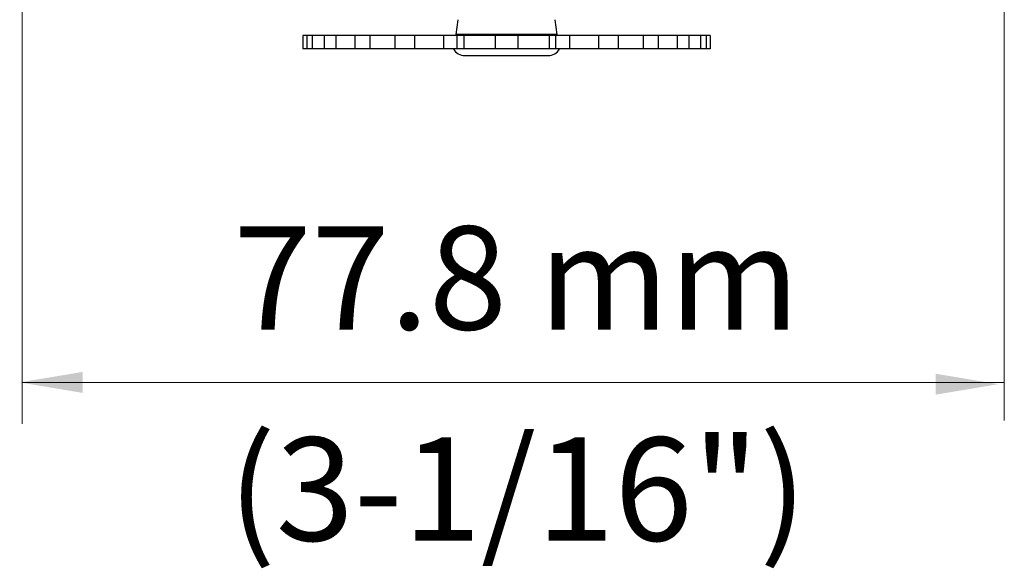
# Model space of a CAD drawing. Extents: x -28.6 to 4.2, y 34.3 to 58.8.
# Drawn here: x -24.9 to -21.2, y 39.3 to 41.4 of the extents above; entities that cross this region are included whole.
import ezdxf
from ezdxf.enums import TextEntityAlignment as Align

# ---------------------------------------------------------------- set-up
doc = ezdxf.new("R2010")
doc.units = 0
doc.header["$LTSCALE"] = 0.3
doc.header["$MEASUREMENT"] = 0
doc.layers.get('0').update_dxf_attribs({"linetype": 'CONTINUOUS'})
doc.layers.add('3', color=7, linetype='CONTINUOUS')

msp = doc.modelspace()

# ---------------------------------------------------------------- linework, layer by layer
at = {"color": 7, "lineweight": 20}
for p, q in [((-24.8866, 44.5842), (-24.8866, 39.8863)), ((-21.2276, 44.5842), (-21.2276, 39.8999)), ((-24.8866, 40.0415), (-21.2276, 40.0415))]:
    msp.add_line(p, q, dxfattribs=at)
for p, q in [((-23.2697, 41.3371), (-23.2621, 41.3928)), ((-22.9029, 41.3928), (-22.8953, 41.3371)), ((-22.3232, 41.3337), (-23.8418, 41.3337)), ((-23.8418, 41.3337), (-23.8418, 41.2837)), ((-23.8262, 41.3337), (-23.8262, 41.2837)), ((-23.806, 41.3337), (-23.806, 41.2837)), ((-23.7613, 41.3337), (-23.7613, 41.2837)), ((-23.7188, 41.3337), (-23.7188, 41.2837)), ((-23.6471, 41.3337), (-23.6471, 41.2837)), ((-23.592, 41.3337), (-23.592, 41.2837)), ((-23.4989, 41.3337), (-23.4989, 41.2837)), ((-23.4253, 41.3337), (-23.4253, 41.2837)), ((-23.3167, 41.3337), (-23.3167, 41.2837)), ((-22.8953, 41.3371), (-23.2697, 41.3371)), ((-23.2668, 41.2837), (-23.2668, 41.3337)), ((-23.2414, 41.3337), (-23.2414, 41.2837)), ((-23.125, 41.3337), (-23.125, 41.2837)), ((-23.04, 41.3337), (-23.04, 41.2837)), ((-22.9236, 41.3337), (-22.9236, 41.2837)), ((-22.8982, 41.2837), (-22.8982, 41.3337)), ((-22.8482, 41.3337), (-22.8482, 41.2837)), ((-22.7396, 41.3337), (-22.7396, 41.2837)), ((-22.666, 41.3337), (-22.666, 41.2837)), ((-22.573, 41.3337), (-22.573, 41.2837)), ((-22.5179, 41.3337), (-22.5179, 41.2837)), ((-22.4462, 41.3337), (-22.4462, 41.2837)), ((-22.4037, 41.3337), (-22.4037, 41.2837)), ((-22.359, 41.3337), (-22.359, 41.2837)), ((-22.3388, 41.3337), (-22.3388, 41.2837)), ((-22.3232, 41.3337), (-22.3232, 41.2837)), ((-22.3232, 41.2837), (-23.8418, 41.2837)), ((-23.2375, 41.2592), (-22.9275, 41.2592))]:
    msp.add_line(p, q)
for centre, radius, start, end in [((-23.2387, 41.3329), 0.0312, 172.2348, 178.4384), ((-22.9262, 41.3329), 0.0312, 1.5616, 7.7652), ((-23.2375, 41.3092), 0.05, 210.6834, 270), ((-22.9275, 41.3092), 0.05, 270, 329.3166)]:
    msp.add_arc(centre, radius, start, end)
at = {"color": 7, "linetype": 'ByBlock', "lineweight": 20}
for points in [[(-24.6622, 40.0024), (-24.6622, 40.0805), (-24.8964, 40.0414)], [(-21.4837, 40.0737), (-21.4837, 39.9956), (-21.2495, 40.0347)]]:
    msp.add_solid(points, dxfattribs=at)

# ---------------------------------------------------------------- texts
at = {"layer": '3', "color": 7, "lineweight": 20}
for s, p in [('77.8 mm', (-23.0454, 40.2383)), ('(3-1/16")', (-23.0412, 39.4514))]:
    msp.add_text(s, height=0.38476, dxfattribs=at).set_placement(p, align=Align.CENTER)

doc.saveas('drawing.dxf')
